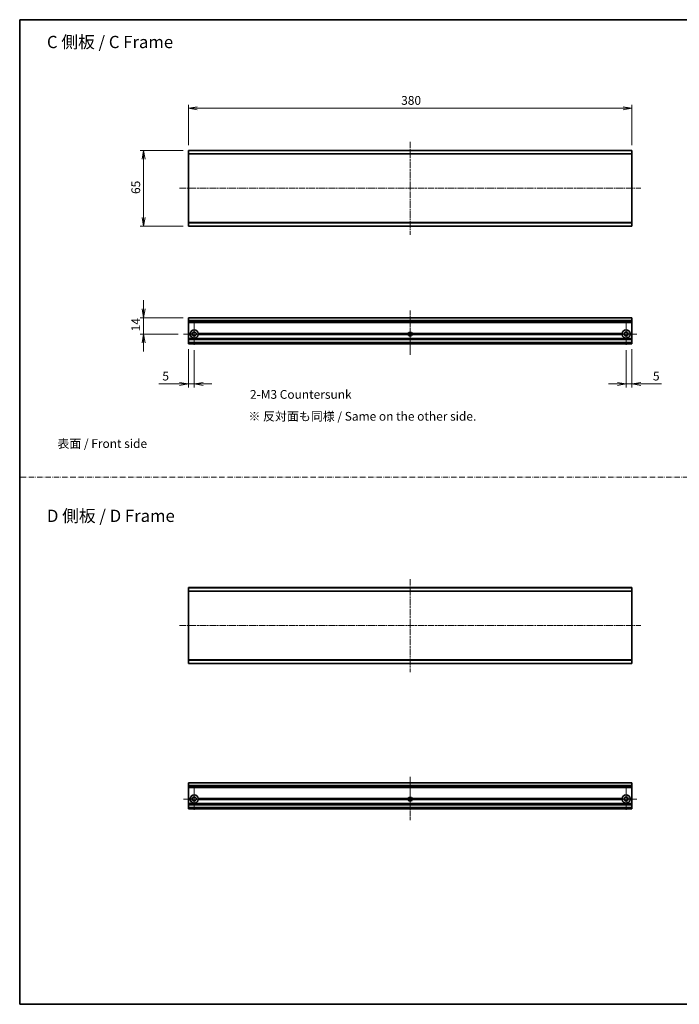
# Model space of a CAD drawing. Units: millimetres. Extents: x 0 to 8532, y 0 to 1686.
# Drawn here: x 4516 to 5082, y 0 to 843 of the extents above; entities that cross this region are included whole.
import ezdxf

# ---------------------------------------------------------------- set-up
doc = ezdxf.new("R2010")
doc.units = ezdxf.units.MM
doc.linetypes.add('CHAIN', pattern=[0.3543, 0.2362, -0.0295, 0.0591, -0.0295])
doc.linetypes.add('DASH_DOT', pattern=[0.37, 0.24, -0.06, 0.01, -0.06])
for name, color, linetype, lineweight in [('Border (ISO)', 7, 'Continuous', 35), ('Dimension (ISO)', 7, 'Continuous', 18), ('Dimension (ISO) @ 1', 7, 'Continuous', 18), ('Sketch Geometry (ISO)', 7, 'Continuous', 18), ('Symbol (ISO)', 7, 'Continuous', 18), ('Visible (ISO)', 7, 'Continuous', 35), ('Visible Narrow (ISO)', 7, 'Continuous', 25)]:
    doc.layers.add(name, color=color, linetype=linetype, lineweight=lineweight)
doc.layers.add('Center Mark (ISO)', color=7, linetype='Continuous', lineweight=18, true_color=0x80ffff)
doc.layers.add('Centerline (ISO)', color=7, linetype='Continuous', lineweight=18, true_color=0x80ffff)
doc.styles.add('Note Text (TK)', font='MS PGothic.ttf')
doc.dimstyles.new('Default - Method 1b (TK)', dxfattribs={"dimscale": 5.5, "dimtxt": 2.5, "dimasz": 2.5, "dimexe": 1, "dimexo": 1.5, "dimgap": 1, "dimtad": 1, "dimrnd": 1e-08, "dimdsep": 46, "dimtxsty": 'Note Text (TK)', "dimblk": 'OPEN', "dimcen": 0.09, "dimdle": 5, "dimclrd": 100, "dimclre": 100, "dimclrt": 7, "dimadec": 1, "dimazin": 1, "dimtfac": 1, "dimtmove": 0, "dimatfit": 3, "dimldrblk": 'OPEN', "dimfxl": 0, "dimtolj": 1, "dimlwd": -1, "dimlwe": -1, "dimarcsym": 0})

# ---------------------------------------------------------------- blocks, each defined once
blk = doc.blocks.new('図面枠 tk図枠')
at = {"layer": 'Border (ISO)'}
for p, q in [((14.5, 289), (405.5, 289)), ((14.5, 289), (14.5, 8)), ((405.5, 289), (405.5, 8)), ((14.5, 8), (405.5, 8))]:
    blk.add_line(p, q, dxfattribs=at)
blk = doc.blocks.new('_Open')
at = {"color": 0, "linetype": 'ByBlock', "lineweight": -2}
for p, q in [((-1, 0.17), (0, 0)), ((-1, -0.17), (0, 0)), ((0, 0), (-1, 0))]:
    blk.add_line(p, q, dxfattribs=at)
blk = doc.blocks.new('*D52')
at = {"layer": 'Defpoints', "color": 0, "transparency": 16777216}
for p in [(5041.07, 767.14), (4661.07, 731.14), (5041.07, 731.14)]:
    blk.add_point(p, dxfattribs=at)
at = {"layer": 'Dimension (ISO)', "color": 100, "transparency": 16777216}
for p, q in [((4661.07, 735.64), (4661.07, 770.14)), ((4668.57, 767.14), (5033.57, 767.14)), ((5041.07, 735.64), (5041.07, 770.14))]:
    blk.add_line(p, q, dxfattribs=at)
at = {"layer": 'Dimension (ISO)', "color": 100, "transparency": 16777216, "xscale": 7.5, "yscale": 7.5, "zscale": 7.5, "rotation": 180}
blk.add_blockref('_Open', (4661.07, 767.14), dxfattribs=at)
at = {"layer": 'Dimension (ISO)', "color": 100, "transparency": 16777216, "xscale": 7.5, "yscale": 7.5, "zscale": 7.5}
blk.add_blockref('_Open', (5041.07, 767.14), dxfattribs=at)
at = {"layer": 'Dimension (ISO)', "color": 7, "transparency": 16777216, "insert": (4843.36, 773.89), "char_height": 7.5, "attachment_point": 4, "style": 'Note Text (TK)'}
blk.add_mtext('\\A1;380', dxfattribs=at)
blk = doc.blocks.new('*D53')
at = {"layer": 'Defpoints', "color": 0, "transparency": 16777216}
for p in [(4661.07, 731.14), (4622.71, 666.14), (4661.07, 666.14)]:
    blk.add_point(p, dxfattribs=at)
at = {"layer": 'Dimension (ISO)', "color": 100, "transparency": 16777216}
for p, q in [((4656.57, 731.14), (4619.71, 731.14)), ((4622.71, 723.64), (4622.71, 673.64)), ((4656.57, 666.14), (4619.71, 666.14))]:
    blk.add_line(p, q, dxfattribs=at)
at = {"layer": 'Dimension (ISO)', "color": 100, "transparency": 16777216, "xscale": 7.5, "yscale": 7.5, "zscale": 7.5}
for p, rotation in [((4622.71, 731.14), 90), ((4622.71, 666.14), 270)]:
    blk.add_blockref('_Open', p, dxfattribs=dict(at, rotation=rotation))
at = {"layer": 'Dimension (ISO)', "color": 7, "transparency": 16777216, "insert": (4615.96, 693.76), "char_height": 7.5, "attachment_point": 4, "rotation": 90, "style": 'Note Text (TK)'}
blk.add_mtext('\\A1;65', dxfattribs=at)
blk = doc.blocks.new('*D58')
at = {"layer": 'Defpoints', "color": 0, "transparency": 16777216}
for p in [(4661.07, 587.88), (4622.71, 573.88), (4656.87, 573.88)]:
    blk.add_point(p, dxfattribs=at)
at = {"layer": 'Dimension (ISO)', "color": 100, "transparency": 16777216}
for p, q in [((4622.71, 595.38), (4622.71, 602.88)), ((4656.57, 587.88), (4619.71, 587.88)), ((4622.71, 587.88), (4622.71, 573.88)), ((4652.37, 573.88), (4619.71, 573.88)), ((4622.71, 566.38), (4622.71, 558.88))]:
    blk.add_line(p, q, dxfattribs=at)
at = {"layer": 'Dimension (ISO)', "color": 100, "transparency": 16777216, "xscale": 7.5, "yscale": 7.5, "zscale": 7.5}
for p, rotation in [((4622.71, 587.88), 270), ((4622.71, 573.88), 90)]:
    blk.add_blockref('_Open', p, dxfattribs=dict(at, rotation=rotation))
at = {"layer": 'Dimension (ISO)', "color": 7, "transparency": 16777216, "insert": (4615.96, 576.17), "char_height": 7.5, "attachment_point": 4, "rotation": 90, "style": 'Note Text (TK)'}
blk.add_mtext('\\A1;14', dxfattribs=at)
blk = doc.blocks.new('*D59')
at = {"layer": 'Defpoints', "color": 0, "transparency": 16777216}
for p in [(4661.07, 565.38), (4666.07, 564.68), (4666.07, 531.12)]:
    blk.add_point(p, dxfattribs=at)
at = {"layer": 'Dimension (ISO)', "color": 100, "transparency": 16777216}
for p, q in [((4661.07, 560.88), (4661.07, 528.12)), ((4666.07, 560.18), (4666.07, 528.12)), ((4653.57, 531.12), (4635.73, 531.12)), ((4666.07, 531.12), (4661.07, 531.12)), ((4673.57, 531.12), (4681.07, 531.12))]:
    blk.add_line(p, q, dxfattribs=at)
at = {"layer": 'Dimension (ISO)', "color": 100, "transparency": 16777216, "xscale": 7.5, "yscale": 7.5, "zscale": 7.5}
blk.add_blockref('_Open', (4661.07, 531.12), dxfattribs=at)
at = {"layer": 'Dimension (ISO)', "color": 100, "transparency": 16777216, "xscale": 7.5, "yscale": 7.5, "zscale": 7.5, "rotation": 180}
blk.add_blockref('_Open', (4666.07, 531.12), dxfattribs=at)
at = {"layer": 'Dimension (ISO)', "color": 7, "transparency": 16777216, "insert": (4638.73, 537.87), "char_height": 7.5, "attachment_point": 4, "style": 'Note Text (TK)'}
blk.add_mtext('\\A1;5', dxfattribs=at)
blk = doc.blocks.new('*D60')
at = {"layer": 'Defpoints', "color": 0, "transparency": 16777216}
for p in [(5041.07, 565.38), (5036.07, 564.68), (5036.07, 531.12)]:
    blk.add_point(p, dxfattribs=at)
at = {"layer": 'Dimension (ISO)', "color": 100, "transparency": 16777216}
for p, q in [((5036.07, 560.18), (5036.07, 528.12)), ((5041.07, 560.88), (5041.07, 528.12)), ((5028.57, 531.12), (5021.07, 531.12)), ((5036.07, 531.12), (5041.07, 531.12)), ((5048.57, 531.12), (5066.42, 531.12))]:
    blk.add_line(p, q, dxfattribs=at)
at = {"layer": 'Dimension (ISO)', "color": 100, "transparency": 16777216, "xscale": 7.5, "yscale": 7.5, "zscale": 7.5}
blk.add_blockref('_Open', (5036.07, 531.12), dxfattribs=at)
at = {"layer": 'Dimension (ISO)', "color": 100, "transparency": 16777216, "xscale": 7.5, "yscale": 7.5, "zscale": 7.5, "rotation": 180}
blk.add_blockref('_Open', (5041.07, 531.12), dxfattribs=at)
at = {"layer": 'Dimension (ISO)', "color": 7, "transparency": 16777216, "insert": (5059.07, 537.87), "char_height": 7.5, "attachment_point": 4, "style": 'Note Text (TK)'}
blk.add_mtext('\\A1;5', dxfattribs=at)

msp = doc.modelspace()

# ---------------------------------------------------------------- linework, layer by layer
at = {"layer": 'Center Mark (ISO)', "linetype": 'CHAIN', "ltscale": 6.815306}
for p, q in [((4666.072, 583.0786), (4666.072, 564.6786)), ((5036.072, 583.0786), (5036.072, 564.6786)), ((4675.272, 573.8786), (4656.872, 573.8786)), ((5045.272, 573.8786), (5026.872, 573.8786)), ((4666.072, 184.9185), (4666.072, 166.5185)), ((5036.072, 184.9185), (5036.072, 166.5185)), ((4675.272, 175.7185), (4656.872, 175.7185)), ((5045.272, 175.7185), (5026.872, 175.7185))]:
    msp.add_line(p, q, dxfattribs=at)
at = {"layer": 'Centerline (ISO)', "linetype": 'CHAIN', "ltscale": 23.990969}
for p, q in [((4851.072, 738.5312), (4851.072, 658.7471)), ((4653.572, 698.6392), (5048.572, 698.6392)), ((4851.072, 364.1158), (4851.072, 284.3317)), ((4653.572, 324.2237), (5048.572, 324.2237))]:
    msp.add_line(p, q, dxfattribs=at)
at = {"layer": 'Centerline (ISO)', "linetype": 'CHAIN', "ltscale": 14.06241}
msp.add_line((4851.072, 556.0327), (4851.072, 593.9982), dxfattribs=at)
at = {"layer": 'Centerline (ISO)', "linetype": 'CHAIN', "ltscale": 13.751746}
msp.add_line((4851.072, 157.6528), (4851.072, 194.7796), dxfattribs=at)
at = {"layer": 'Sketch Geometry (ISO)', "color": 4, "linetype": 'DASH_DOT', "lineweight": 18, "ltscale": 19.164619, "true_color": 0x00ffff}
msp.add_line((4517.3458, 451.2279), (5687.3458, 451.2279), dxfattribs=at)
at = {"layer": 'Visible (ISO)'}
for p, q in [((4661.072, 731.0312), (4661.072, 731.1392)), ((5041.072, 731.1392), (4661.072, 731.1392)), ((4661.072, 731.0312), (4661.072, 728.2226)), ((4661.072, 728.0306), (4661.072, 728.2226)), ((4661.072, 669.2478), (4661.072, 728.0306)), ((5041.072, 731.1392), (5041.072, 731.0312)), ((5041.072, 728.2226), (5041.072, 731.0312)), ((5041.072, 728.2226), (5041.072, 728.0306)), ((5041.072, 728.0306), (5041.072, 669.2478)), ((4661.072, 669.0557), (4661.072, 669.2478)), ((4661.072, 669.0557), (4661.072, 666.2471)), ((4661.072, 666.1392), (4661.072, 666.2471)), ((4661.072, 666.1392), (5041.072, 666.1392)), ((5041.072, 669.2478), (5041.072, 669.0557)), ((5041.072, 666.2471), (5041.072, 669.0557)), ((5041.072, 666.2471), (5041.072, 666.1392)), ((4661.072, 587.8091), (4661.072, 587.8786)), ((5041.072, 587.8786), (4661.072, 587.8786)), ((4661.072, 587.8091), (4661.072, 585.4686)), ((4661.072, 585.2381), (4661.072, 585.4686)), ((4661.072, 584.1786), (4661.072, 585.2381)), ((4661.072, 583.8786), (4661.072, 584.1786)), ((4661.072, 574.3786), (4661.072, 583.8786)), ((4661.072, 583.8786), (5041.072, 583.8786)), ((5041.072, 587.8786), (5041.072, 587.8091)), ((5041.072, 585.4686), (5041.072, 587.8091)), ((5041.072, 585.4686), (5041.072, 585.2381)), ((5041.072, 585.2381), (5041.072, 584.1786)), ((5041.072, 584.1786), (5041.072, 583.8786)), ((5041.072, 583.8786), (5041.072, 574.3786)), ((4661.072, 573.8786), (4661.072, 574.3786)), ((4661.072, 574.3786), (4662.6079, 574.3786)), ((4661.072, 573.3786), (4661.072, 573.8786)), ((4663.072, 573.8786), (4661.072, 573.8786)), ((4662.6079, 573.3786), (4661.072, 573.3786)), ((4661.072, 570.0029), (4661.072, 573.3786)), ((4849.8425, 573.8786), (4669.072, 573.8786)), ((4669.5361, 574.3786), (4849.4163, 574.3786)), ((4849.4163, 573.3786), (4669.5361, 573.3786)), ((5033.072, 573.8786), (4852.3015, 573.8786)), ((4852.7276, 574.3786), (5032.6079, 574.3786)), ((5032.6079, 573.3786), (4852.7276, 573.3786)), ((5041.072, 573.8786), (5039.072, 573.8786)), ((5039.5361, 574.3786), (5041.072, 574.3786)), ((5041.072, 573.3786), (5039.5361, 573.3786)), ((5041.072, 574.3786), (5041.072, 573.8786)), ((5041.072, 573.8786), (5041.072, 573.3786)), ((5041.072, 573.3786), (5041.072, 570.0029)), ((4661.072, 569.7907), (4661.072, 570.0029)), ((4661.072, 569.7907), (4661.072, 569.4665)), ((4661.072, 569.3786), (4661.072, 569.4665)), ((4661.072, 569.3786), (4661.072, 569.0786)), ((4661.072, 569.3786), (5041.072, 569.3786)), ((4661.072, 566.6786), (4661.072, 569.0786)), ((4661.072, 566.6786), (4661.072, 566.3786)), ((4661.072, 566.2907), (4661.072, 566.3786)), ((5041.072, 566.3786), (4661.072, 566.3786)), ((4661.072, 566.2907), (4661.072, 565.9665)), ((4661.072, 565.7543), (4661.072, 565.9665)), ((4661.072, 565.6786), (4661.072, 565.7543)), ((4661.072, 565.3786), (4661.072, 565.6786)), ((4661.072, 565.3786), (5041.072, 565.3786)), ((5041.072, 570.0029), (5041.072, 569.7907)), ((5041.072, 569.4665), (5041.072, 569.7907)), ((5041.072, 569.4665), (5041.072, 569.3786)), ((5041.072, 569.0786), (5041.072, 569.3786)), ((5041.072, 569.0786), (5041.072, 566.6786)), ((5041.072, 566.3786), (5041.072, 566.6786)), ((5041.072, 566.3786), (5041.072, 566.2907)), ((5041.072, 565.9665), (5041.072, 566.2907)), ((5041.072, 565.9665), (5041.072, 565.7543)), ((5041.072, 565.7543), (5041.072, 565.6786)), ((5041.072, 565.6786), (5041.072, 565.3786)), ((4661.072, 356.6158), (4661.072, 356.7237)), ((5041.072, 356.7237), (4661.072, 356.7237)), ((4661.072, 356.6158), (4661.072, 353.8072)), ((5041.072, 356.7237), (5041.072, 356.6158)), ((5041.072, 353.8072), (5041.072, 356.6158)), ((4661.072, 353.6151), (4661.072, 353.8072)), ((4661.072, 294.8323), (4661.072, 353.6151)), ((5041.072, 353.8072), (5041.072, 353.6151)), ((5041.072, 353.6151), (5041.072, 294.8323)), ((4661.072, 294.6403), (4661.072, 294.8323)), ((4661.072, 294.6403), (4661.072, 291.8317)), ((4661.072, 291.7237), (4661.072, 291.8317)), ((4661.072, 291.7237), (5041.072, 291.7237)), ((5041.072, 294.8323), (5041.072, 294.6403)), ((5041.072, 291.8317), (5041.072, 294.6403)), ((5041.072, 291.8317), (5041.072, 291.7237)), ((4661.072, 189.649), (4661.072, 189.7185)), ((5041.072, 189.7185), (4661.072, 189.7185)), ((4661.072, 189.649), (4661.072, 187.3085)), ((4661.072, 187.078), (4661.072, 187.3085)), ((4661.072, 186.0185), (4661.072, 187.078)), ((4661.072, 185.7185), (4661.072, 186.0185)), ((4661.072, 176.2185), (4661.072, 185.7185)), ((4661.072, 185.7185), (5041.072, 185.7185)), ((5041.072, 189.7185), (5041.072, 189.649)), ((5041.072, 187.3085), (5041.072, 189.649)), ((5041.072, 187.3085), (5041.072, 187.078)), ((5041.072, 187.078), (5041.072, 186.0185)), ((5041.072, 186.0185), (5041.072, 185.7185)), ((5041.072, 185.7185), (5041.072, 176.2185)), ((4661.072, 175.7185), (4661.072, 176.2185)), ((4661.072, 176.2185), (4662.6079, 176.2185)), ((4661.072, 175.2185), (4661.072, 175.7185)), ((4663.072, 175.7185), (4661.072, 175.7185)), ((4662.6079, 175.2185), (4661.072, 175.2185)), ((4661.072, 171.8428), (4661.072, 175.2185)), ((4661.072, 171.6307), (4661.072, 171.8428)), ((4661.072, 171.6307), (4661.072, 171.3064)), ((4661.072, 171.2185), (4661.072, 171.3064)), ((4661.072, 171.2185), (4661.072, 170.9185)), ((4661.072, 171.2185), (5041.072, 171.2185)), ((4661.072, 168.5185), (4661.072, 170.9185)), ((4849.8425, 175.7185), (4669.072, 175.7185)), ((4669.5361, 176.2185), (4849.4163, 176.2185)), ((4849.4163, 175.2185), (4669.5361, 175.2185)), ((5033.072, 175.7185), (4852.3015, 175.7185)), ((4852.7276, 176.2185), (5032.6079, 176.2185)), ((5032.6079, 175.2185), (4852.7276, 175.2185)), ((5041.072, 175.7185), (5039.072, 175.7185)), ((5039.5361, 176.2185), (5041.072, 176.2185)), ((5041.072, 175.2185), (5039.5361, 175.2185)), ((5041.072, 176.2185), (5041.072, 175.7185)), ((5041.072, 175.7185), (5041.072, 175.2185)), ((5041.072, 175.2185), (5041.072, 171.8428)), ((5041.072, 171.8428), (5041.072, 171.6307)), ((5041.072, 171.3064), (5041.072, 171.6307)), ((5041.072, 171.3064), (5041.072, 171.2185)), ((5041.072, 170.9185), (5041.072, 171.2185)), ((5041.072, 170.9185), (5041.072, 168.5185)), ((4661.072, 168.5185), (4661.072, 168.2185)), ((4661.072, 168.1307), (4661.072, 168.2185)), ((5041.072, 168.2185), (4661.072, 168.2185)), ((4661.072, 168.1307), (4661.072, 167.8064)), ((4661.072, 167.5943), (4661.072, 167.8064)), ((4661.072, 167.5185), (4661.072, 167.5943)), ((4661.072, 167.2185), (4661.072, 167.5185)), ((4661.072, 167.2185), (5041.072, 167.2185)), ((5041.072, 168.2185), (5041.072, 168.5185)), ((5041.072, 168.2185), (5041.072, 168.1307)), ((5041.072, 167.8064), (5041.072, 168.1307)), ((5041.072, 167.8064), (5041.072, 167.5943)), ((5041.072, 167.5943), (5041.072, 167.5185)), ((5041.072, 167.5185), (5041.072, 167.2185))]:
    msp.add_line(p, q, dxfattribs=at)
for centre in [(4666.072, 573.8786), (5036.072, 573.8786), (4666.072, 175.7185), (5036.072, 175.7185)]:
    msp.add_circle(centre, 1.7, dxfattribs=at)
for centre, radius, start, end in [((4666.072, 573.8786), 3.5, 8.2132107, 171.7867893), ((4666.072, 573.8786), 3.5, 188.2132107, 351.7867893), ((4851.072, 573.8786), 1.7295, 16.8041357, 163.1958643), ((4851.072, 573.8786), 1.7295, 196.8041357, 343.1958643), ((4851.072, 573.8786), 1.2295, 0, 180), ((4851.072, 573.8786), 1.2295, 180, 0), ((5036.072, 573.8786), 3.5, 8.2132107, 171.7867893), ((5036.072, 573.8786), 3.5, 188.2132107, 351.7867893), ((4666.072, 175.7185), 3.5, 8.2132107, 171.7867893), ((4851.072, 175.7185), 1.7295, 16.8041357, 163.1958643), ((5036.072, 175.7185), 3.5, 8.2132107, 171.7867893), ((4666.072, 175.7185), 3.5, 188.2132107, 351.7867893), ((4851.072, 175.7185), 1.7295, 196.8041357, 343.1958643), ((4851.072, 175.7185), 1.2295, 0, 180), ((4851.072, 175.7185), 1.2295, 180, 0), ((5036.072, 175.7185), 3.5, 188.2132107, 351.7867893)]:
    msp.add_arc(centre, radius, start, end, dxfattribs=at)
for points in [[(4663.072, 573.8786), (4662.8399, 574.1107), (4662.6079, 574.3786)], [(4662.6079, 573.3786), (4662.8399, 573.6466), (4663.072, 573.8786)], [(4669.5361, 574.3786), (4669.304, 574.1107), (4669.072, 573.8786)], [(4669.072, 573.8786), (4669.304, 573.6466), (4669.5361, 573.3786)], [(4849.4163, 574.3786), (4849.6294, 574.0917), (4849.8425, 573.8786)], [(4849.8425, 573.8786), (4849.6294, 573.6655), (4849.4163, 573.3786)], [(4852.3015, 573.8786), (4852.5145, 574.0917), (4852.7276, 574.3786)], [(4852.7276, 573.3786), (4852.5145, 573.6655), (4852.3015, 573.8786)], [(5033.072, 573.8786), (5032.8399, 574.1107), (5032.6079, 574.3786)], [(5032.6079, 573.3786), (5032.8399, 573.6466), (5033.072, 573.8786)], [(5039.5361, 574.3786), (5039.304, 574.1107), (5039.072, 573.8786)], [(5039.072, 573.8786), (5039.304, 573.6466), (5039.5361, 573.3786)], [(4663.072, 175.7185), (4662.8399, 175.9506), (4662.6079, 176.2185)], [(4662.6079, 175.2185), (4662.8399, 175.4865), (4663.072, 175.7185)], [(4669.5361, 176.2185), (4669.304, 175.9506), (4669.072, 175.7185)], [(4669.072, 175.7185), (4669.304, 175.4865), (4669.5361, 175.2185)], [(4849.4163, 176.2185), (4849.6294, 175.9316), (4849.8425, 175.7185)], [(4849.8425, 175.7185), (4849.6294, 175.5054), (4849.4163, 175.2185)], [(4852.3015, 175.7185), (4852.5145, 175.9316), (4852.7276, 176.2185)], [(4852.7276, 175.2185), (4852.5145, 175.5054), (4852.3015, 175.7185)], [(5033.072, 175.7185), (5032.8399, 175.9506), (5032.6079, 176.2185)], [(5032.6079, 175.2185), (5032.8399, 175.4865), (5033.072, 175.7185)], [(5039.5361, 176.2185), (5039.304, 175.9506), (5039.072, 175.7185)], [(5039.072, 175.7185), (5039.304, 175.4865), (5039.5361, 175.2185)]]:
    msp.add_open_spline(points, degree=2, dxfattribs=at)
at = {"layer": 'Visible Narrow (ISO)'}
for p, q in [((4661.072, 731.0312), (5041.072, 731.0312)), ((5041.072, 728.2226), (4661.072, 728.2226)), ((4661.072, 728.0306), (5041.072, 728.0306)), ((5041.072, 669.2478), (4661.072, 669.2478)), ((4661.072, 669.0557), (5041.072, 669.0557)), ((5041.072, 666.2471), (4661.072, 666.2471)), ((4661.072, 587.8091), (5041.072, 587.8091)), ((5041.072, 585.4686), (4661.072, 585.4686)), ((4661.072, 585.2381), (5041.072, 585.2381)), ((5041.072, 584.1786), (4661.072, 584.1786)), ((5041.072, 570.0029), (4661.072, 570.0029)), ((4661.072, 569.7907), (5041.072, 569.7907)), ((5041.072, 569.4665), (4661.072, 569.4665)), ((4661.072, 569.0786), (5041.072, 569.0786)), ((5041.072, 566.6786), (4661.072, 566.6786)), ((4661.072, 566.2907), (5041.072, 566.2907)), ((5041.072, 565.9665), (4661.072, 565.9665)), ((4661.072, 565.7543), (5041.072, 565.7543)), ((5041.072, 565.6786), (4661.072, 565.6786)), ((4661.072, 356.6158), (5041.072, 356.6158)), ((5041.072, 353.8072), (4661.072, 353.8072)), ((4661.072, 353.6151), (5041.072, 353.6151)), ((5041.072, 294.8323), (4661.072, 294.8323)), ((4661.072, 294.6403), (5041.072, 294.6403)), ((5041.072, 291.8317), (4661.072, 291.8317)), ((4661.072, 189.649), (5041.072, 189.649)), ((5041.072, 187.3085), (4661.072, 187.3085)), ((4661.072, 187.078), (5041.072, 187.078)), ((5041.072, 186.0185), (4661.072, 186.0185)), ((5041.072, 171.8428), (4661.072, 171.8428)), ((4661.072, 171.6307), (5041.072, 171.6307)), ((5041.072, 171.3064), (4661.072, 171.3064)), ((4661.072, 170.9185), (5041.072, 170.9185)), ((5041.072, 168.5185), (4661.072, 168.5185)), ((4661.072, 168.1307), (5041.072, 168.1307)), ((5041.072, 167.8064), (4661.072, 167.8064)), ((4661.072, 167.5943), (5041.072, 167.5943)), ((5041.072, 167.5185), (4661.072, 167.5185))]:
    msp.add_line(p, q, dxfattribs=at)
for centre, start, end in [((4851.072, 573.8786), 169.6108239, 180), ((4851.072, 573.8786), 180, 190.3891761), ((4851.072, 573.8786), 10.3891761, 169.6108239), ((4851.072, 573.8786), 190.3891761, 349.6108239), ((4851.072, 573.8786), 0, 10.3891761), ((4851.072, 573.8786), 349.6108239, 0), ((4851.072, 175.7185), 10.3891761, 169.6108239), ((4851.072, 175.7185), 169.6108239, 180), ((4851.072, 175.7185), 180, 190.3891761), ((4851.072, 175.7185), 190.3891761, 349.6108239), ((4851.072, 175.7185), 0, 10.3891761), ((4851.072, 175.7185), 349.6108239, 0)]:
    msp.add_arc(centre, 1.5, start, end, dxfattribs=at)

# ---------------------------------------------------------------- block references
at = {"xscale": 3, "yscale": 3, "zscale": 3}
msp.add_blockref('図面枠 tk図枠', (4473, -24), dxfattribs=at)

# ---------------------------------------------------------------- texts
at = {"layer": 'Symbol (ISO)', "color": 7, "attachment_point": 4, "line_spacing_factor": 1.5, "style": 'Note Text (TK)'}
for s, insert, char_height in [('\\fMS PGothic|b0|i0;{\\H10.5000;C 側板 / C Frame}', (4539.8519, 823.91), 10.5), ('\\fＭＳ Ｐゴシック|b0|i0;表面 / Front side', (4548.7736, 480.0691), 7.5), ('\\fMS PGothic|b0|i0;{\\H10.5000;D 側板 / D Frame}', (4539.8519, 418.2195), 10.5)]:
    msp.add_mtext(s, dxfattribs=dict(at, insert=insert, char_height=char_height))
at = {"layer": 'Symbol (ISO)', "color": 7, "char_height": 7.5, "attachment_point": 4, "line_spacing_factor": 1.5, "style": 'Note Text (TK)'}
for s, insert, width in [('2-M3 Countersunk', (4713.8139, 521.2011), 88.026316), ('\\fＭＳ Ｐゴシック|b0|i0;※ 反対面も同様 / Same on the other side.', (4712.4833, 503.4401), 204.210534)]:
    msp.add_mtext(s, dxfattribs=dict(at, insert=insert, width=width))

# ---------------------------------------------------------------- dimensions: what is measured, and where the dimension line sits
at = {"layer": 'Dimension (ISO) @ 1', "color": 100, "true_color": 0x00ff3f}
for base, p1, p2, angle, override, picture, middle in [((5041.072, 767.1392), (4661.072, 731.1392), (5041.072, 731.1392), 180, {"dimscale": 1, "dimtxt": 7.5, "dimasz": 7.5, "dimexe": 3, "dimexo": 4.5, "dimgap": 3, "dimtoh": 0, "dimdec": 2, "dimcen": 0.27, "dimtol": 0, "dimlim": 0, "dimtp": 0, "dimtm": 0, "dimtdec": 2, "dimtix": 0, "dimtofl": 0, "dimtmove": 0, "dimatfit": 1}, '*D52', (4851.072, 767.1392)), ((4622.711, 666.1392), (4661.072, 731.1392), (4661.072, 666.1392), 90, {"dimscale": 1, "dimtxt": 7.5, "dimasz": 7.5, "dimexe": 3, "dimexo": 4.5, "dimgap": 3, "dimtoh": 0, "dimdec": 2, "dimcen": 0.27, "dimtol": 0, "dimlim": 0, "dimtp": 0, "dimtm": 0, "dimtdec": 2, "dimtix": 0, "dimtofl": 0, "dimtmove": 0, "dimatfit": 1}, '*D53', (4622.711, 698.6392)), ((4622.711, 573.8786), (4661.072, 587.8786), (4656.872, 573.8786), 90, {"dimscale": 1, "dimtxt": 7.5, "dimasz": 7.5, "dimexe": 3, "dimexo": 4.5, "dimgap": 3, "dimtoh": 0, "dimdec": 2, "dimcen": 0.27, "dimtol": 0, "dimlim": 0, "dimtp": 0, "dimtm": 0, "dimtdec": 2, "dimtix": 0, "dimtofl": 1, "dimtmove": 0, "dimatfit": 1}, '*D58', (4622.711, 580.8786)), ((4666.072, 531.1209), (4661.072, 565.3786), (4666.072, 564.6786), 180, {"dimscale": 1, "dimtxt": 7.5, "dimasz": 7.5, "dimexe": 3, "dimexo": 4.5, "dimgap": 3, "dimtoh": 0, "dimdec": 2, "dimcen": 0.27, "dimtol": 0, "dimlim": 0, "dimtp": 0, "dimtm": 0, "dimtdec": 2, "dimtix": 0, "dimtofl": 1, "dimtmove": 0, "dimatfit": 1}, '*D59', (4640.8987, 531.1209)), ((5036.072, 531.1209), (5041.072, 565.3786), (5036.072, 564.6786), 180, {"dimscale": 1, "dimtxt": 7.5, "dimasz": 7.5, "dimexe": 3, "dimexo": 4.5, "dimgap": 3, "dimtoh": 0, "dimdec": 2, "dimcen": 0.27, "dimtol": 0, "dimlim": 0, "dimtp": 0, "dimtm": 0, "dimtdec": 2, "dimtix": 0, "dimtofl": 1, "dimtmove": 0, "dimatfit": 1}, '*D60', (5061.2453, 531.1209))]:
    dim = msp.add_linear_dim(base=base, p1=p1, p2=p2, angle=angle, dimstyle='Default - Method 1b (TK)', override=override, dxfattribs=at)
    dim.commit()
    dim.dimension.update_dxf_attribs({"geometry": picture, "text_midpoint": middle, "dimtype": 128})

doc.saveas('drawing.dxf')
